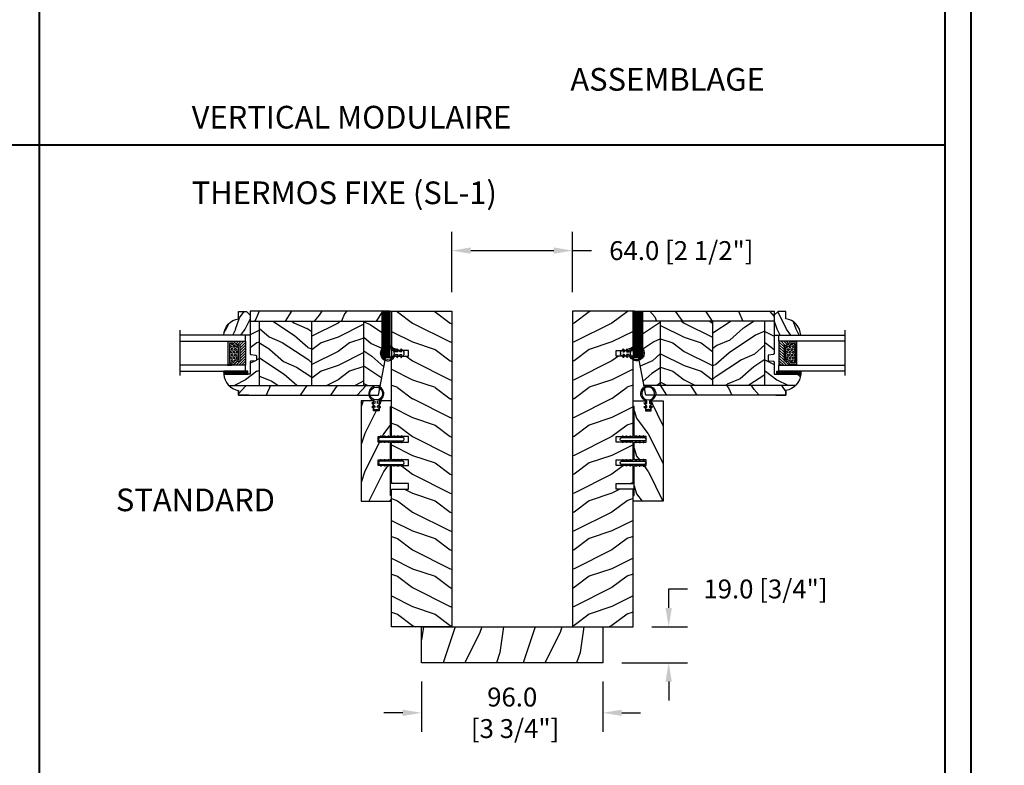
# Model space of a CAD drawing. Units: millimetres. Extents: x 14037 to 30017, y -2000 to 1288.
# Drawn here: x 28757 to 29279, y 499 to 893 of the extents above; entities that cross this region are included whole.
import ezdxf

# ---------------------------------------------------------------- set-up
doc = ezdxf.new("R2010")
doc.units = ezdxf.units.MM
doc.header["$MEASUREMENT"] = 0
doc.header["$PDMODE"] = 3
for name, color, linetype in [('Bois', 4, 'Continuous'), ('Dimensions-Cotes', 7, 'Continuous'), ('Text French-Texte Français', 7, 'Continuous')]:
    doc.layers.add(name, color=color, linetype=linetype)
doc.styles.add('Century-10', font='GOTHIC.TTF', dxfattribs={"height": 10})
doc.styles.add('Century-12', font='GOTHIC.TTF', dxfattribs={"height": 12})
doc.linetypes.add('Amzigzag', pattern='A,0.0001,[136,genltshp.shx,S=0.04,R=0,X=0,Y=0],-11', length=11.0001)
doc.dimstyles.new('1-1', dxfattribs={"dimtxt": 10, "dimasz": 10, "dimexe": 10, "dimexo": 10, "dimgap": 10, "dimtad": 0, "dimtih": 1, "dimtoh": 1, "dimdec": 1, "dimzin": 0, "dimdsep": 46, "dimtxsty": 'Century-10', "dimcen": 0, "dimadec": 1, "dimazin": 0, "dimtfac": 1, "dimtdec": 1, "dimtofl": 0, "dimtmove": 0, "dimatfit": 3, "dimfxl": 0, "dimtolj": 1, "dimtzin": 0, "dimarcsym": 0})
pattern_1 = [(336.8699, (-509.023536110984, -105.2907613409097), (-48.48076309845399, 23.97114117833321), [7.5, -67.5]), (326.5651, (-509.6264217939541, -95.2465327068494), (20.49039175088132, -5.490360297625257), [16.77051, -16.77051]), (318.4349, (-503.1312312655708, -91.4965327068494), (27.99036357346829, -18.48077973489104), [9.486839999999976, -37.9473299999999])]

# ---------------------------------------------------------------- blocks, each defined once
blk = doc.blocks.new('*D98')
at = {"layer": 'Defpoints', "color": 0, "transparency": 16777216}
for p in [(29050.07778419858, 770.8967085673262), (28986.07778419858, 738.8571784338086), (29050.07778419858, 738.8571784338086)]:
    blk.add_point(p, dxfattribs=at)
at = {"layer": 'Dimensions-Cotes', "color": 0, "lineweight": -2, "transparency": 16777216}
for p, q in [((28986.07778419858, 748.8571784338086), (28986.07778419858, 780.8967085673262)), ((29050.07778419858, 748.8571784338086), (29050.07778419858, 780.8967085673262)), ((28996.07778419858, 770.8967085673262), (29040.07778419858, 770.8967085673262)), ((29050.07778419858, 770.8967085673262), (29060.07778419858, 770.8967085673262))]:
    blk.add_line(p, q, dxfattribs=at)
at = {"layer": 'Dimensions-Cotes', "color": 0, "transparency": 16777216}
for points in [[(28996.07778419858, 772.5633752339928), (28996.07778419858, 769.2300419006596), (28986.07778419858, 770.8967085673262)], [(29040.07778419858, 772.5633752339928), (29040.07778419858, 769.2300419006596), (29050.07778419858, 770.8967085673262)]]:
    blk.add_solid(points, dxfattribs=at)
at = {"layer": 'Dimensions-Cotes', "color": 0, "transparency": 16777216, "insert": (29107.63386849498, 770.8967085673262), "char_height": 10, "attachment_point": 5, "style": 'Century-10'}
blk.add_mtext('\\A1;64.0 [2 1/2"]', dxfattribs=at)
blk = doc.blocks.new('*D113')
at = {"layer": 'Defpoints', "color": 0, "transparency": 16777216}
for p in [(29082.0777841986, 571.8571784338016), (29100.9257468666, 571.8571784338016), (29066.0777841986, 552.8571784338052)]:
    blk.add_point(p, dxfattribs=at)
at = {"layer": 'Dimensions-Cotes', "color": 0, "lineweight": -2, "transparency": 16777216}
for p, q in [((29100.9257468666, 581.8571784338016), (29100.9257468666, 591.8571784338023)), ((29100.9257468666, 591.8571784338023), (29110.9257468666, 591.8571784338023)), ((29092.0777841986, 571.8571784338016), (29110.9257468666, 571.8571784338016)), ((29076.0777841986, 552.8571784338052), (29110.9257468666, 552.8571784338052)), ((29100.9257468666, 542.8571784338052), (29100.9257468666, 532.8571784338052))]:
    blk.add_line(p, q, dxfattribs=at)
at = {"layer": 'Dimensions-Cotes', "color": 0, "transparency": 16777216}
for points in [[(29099.25908019993, 581.8571784338016), (29102.59241353327, 581.8571784338016), (29100.9257468666, 571.8571784338016)], [(29099.25908019993, 542.8571784338052), (29102.59241353327, 542.8571784338052), (29100.9257468666, 552.8571784338052)]]:
    blk.add_solid(points, dxfattribs=at)
at = {"layer": 'Dimensions-Cotes', "color": 0, "transparency": 16777216, "insert": (29152.17659662866, 591.8571784337939), "char_height": 10, "attachment_point": 5, "style": 'Century-10'}
blk.add_mtext('\\A1;19.0 [3/4"]', dxfattribs=at)
blk = doc.blocks.new('*D114')
at = {"layer": 'Defpoints', "color": 0, "transparency": 16777216}
for p in [(28970.07778419858, 552.857178433805), (29066.07778419858, 552.857178433805), (28970.07778419858, 526.3227629076696)]:
    blk.add_point(p, dxfattribs=at)
at = {"layer": 'Dimensions-Cotes', "color": 0, "lineweight": -2, "transparency": 16777216}
for p, q in [((28970.07778419858, 542.857178433805), (28970.07778419858, 516.3227629076696)), ((29066.07778419858, 542.857178433805), (29066.07778419858, 516.3227629076696)), ((28960.07778419858, 526.3227629076696), (28950.07778419858, 526.3227629076696)), ((29076.07778419858, 526.3227629076696), (29086.07778419858, 526.3227629076696))]:
    blk.add_line(p, q, dxfattribs=at)
at = {"layer": 'Dimensions-Cotes', "color": 0, "transparency": 16777216}
for points in [[(28960.07778419858, 527.9894295743362), (28960.07778419858, 524.656096241003), (28970.07778419858, 526.3227629076696)], [(29076.07778419858, 527.9894295743362), (29076.07778419858, 524.656096241003), (29066.07778419858, 526.3227629076696)]]:
    blk.add_solid(points, dxfattribs=at)
at = {"layer": 'Dimensions-Cotes', "color": 0, "transparency": 16777216, "insert": (29018.07778419858, 526.3227629076696), "char_height": 10, "attachment_point": 5, "style": 'Century-10'}
blk.add_mtext('\\A1;96.0\\P [3 3/4"]', dxfattribs=at)
blk = doc.blocks.new('PB-048-C')
at = {"color": 1, "linetype": 'Continuous'}
for p, q in [((7.790287722371431, 32.00000000000003), (6.709830214917019, 28.75861827081101)), ((16.30831250875053, 32.00000000000367), (10.69648505069563, 20.77636899362554)), ((27.79029683996487, 32.00000000000003), (26.70983236422762, 28.75859736590067)), ((36.30833911977243, 32.00000000000367), (30.69650314047612, 20.77635195117912)), ((47.7903059575583, 31.99999999999638), (46.70983451353641, 28.75857646098667)), ((56.30836573078705, 32.00000000000365), (50.69652123026026, 20.77633490875452)), ((67.79031507515356, 32.00000000000001), (66.70983666283973, 28.7585555560545)), ((76.3083923418053, 32.00000000000001), (75.74485766581711, 30.87293304901688)), ((96.30841895282356, 32.00000000000365), (90.69655740983762, 20.77630082390898)), ((107.7903333103404, 32.00000000000001), (106.7098409614591, 28.75851374623382)), ((116.3084455638382, 32.00000000000365), (110.6965754996108, 20.77628378146257)), ((127.7903424279357, 32), (126.7098431107715, 28.75849284132346)), ((136.3084721748583, 32.00000000000364), (130.6965935894004, 20.77626673903796)), ((147.7903515455291, 31.99999999999636), (146.6900887585834, 28.78891976182422)), ((156.3084987858783, 32), (150.6966116791991, 20.77624969662793)), ((6.690088758603451, 28.78892551413085), (0.6900884299011523, 20.78892576065849)), ((26.69008875860163, 28.7889246923842), (20.69649409558951, 20.77636047241324)), ((46.69008875860891, 28.78892387063026), (40.69008842990661, 20.7889241171579)), ((66.69008875861073, 28.78892304887997), (60.69008842990843, 20.7889232954076)), ((85.24485766581711, 26.86194760168293), (80.69008842988296, 20.78892247362093)), ((106.6900887586144, 28.78892140537575), (100.6900884299121, 20.78892165190338)), ((126.6900887586162, 28.7889205836218), (120.6900884299139, 20.78892083014945)), ((146.6900887585834, 28.78891976182422), (146.2503350250772, 28.20258150067296)), ((166.6900887585907, 28.78891894007756), (160.6900884298884, 20.7889191866052)), ((167.0000000000018, 29.62891127578405), (166.7098474093873, 28.75845103148094)), ((72.80838488574591, 25.00000000000365), (70.69653932005167, 20.77631786633721)), ((143.2503350250772, 24.20258184307162), (140.6900884298811, 20.78892000835185)), ((0.6964760058108368, 20.77637751484875), (-5.456968210637569e-12, 19.38342847061725)), ((10.70983999156124, 20.75861575992897), (6.709847257339788, 8.758603472411806)), ((20.69649409558951, 20.77636047241324), (10.6964769525548, 0.7763687923798273)), ((30.70984214086275, 20.75859485499316), (26.7098494066413, 8.758582567475997)), ((40.69651218537183, 20.7763434299741), (30.69649504233712, 0.7763517499406873)), ((50.70984429018426, 20.75857395011191), (46.70985155596281, 8.758561662594744)), ((60.69653027515596, 20.77632638754223), (50.69651313212125, 0.7763347075088092)), ((70.70984643949669, 20.75855304520157), (66.70985370527524, 8.7585407576844)), ((80.6965483649401, 20.77630934511036), (70.69653122190539, 0.7763176650769452)), ((90.70984858879456, 20.75853214026576), (86.7098558545731, 8.758519852748591)), ((100.6965664547297, 20.77629230269305), (90.69654931169498, 0.7763006226596332)), ((110.709850738107, 20.75851123535541), (106.7098580038855, 8.758498947838248)), ((120.6965845445138, 20.77627526026119), (110.6965674014791, 0.7762835802277692)), ((130.7098528874085, 20.75849033041595), (126.709860153187, 8.758478042898787)), ((140.6966026342998, 20.77625821783658), (130.6965854912651, 0.776266537803167)), ((150.70985503673, 20.75846942553108), (146.7098623025086, 8.75845713801391)), ((160.6966207240839, 20.77624117540108), (150.6966035810492, 0.7762494953676651)), ((6.690087936854979, 8.788925514149042), (0.6900876081526803, 0.7889257606766762)), ((26.69008793685862, 8.788924692398751), (20.69008760815632, 0.7889249389263853)), ((46.69008793682951, 8.788923870597515), (40.69008760812721, 0.7889241171251626)), ((66.6900879368277, 8.788923048850862), (60.6900876081254, 0.7889232953784955)), ((86.69008793685134, 8.78892222711876), (80.69008760814904, 0.7889224736463945)), ((106.690087936835, 8.788921405343004), (100.6900876081327, 0.7889216518706377)), ((126.6900879368332, 8.78892058358906), (120.6900876081309, 0.7889208301167088)), ((146.6900879368404, 8.788919761835132), (140.6900876081381, 0.7889200083627657)), ((166.6900879368532, 8.788918940099393), (160.6900876081509, 0.7889191866270266)), ((167, 9.628845349969197), (166.7098644518101, 8.758436233085376)), ((0.6964679076609173, 0.7763773135921213), (0.3082784239031753, -3.609557097661309e-12)), ((10.70985703399128, 0.7586009615515934), (10.4569907650548, 1.094235813070554e-11)), ((20.69648599744141, 0.7763602711457054), (20.30830503492689, 2.842170943040401e-14)), ((30.70985918329461, 0.7585800566121463), (30.45699988264096, -1.816147232602816e-11)), ((40.69650408722555, 0.7763432287211174), (40.30833164593423, -1.452349351893645e-11)), ((50.70986133260158, 0.7585591517054269), (50.45700900024167, 1.092814727599034e-11)), ((60.69652217701696, 0.7763261863037911), (60.30835825695431, -1.089972556655994e-11)), ((70.7098634819231, 0.7585382468169115), (70.45701811783692, 3.652189661806915e-12)), ((80.69654026680291, 0.7763091438755652), (80.3083848679762, -3.623767952376511e-12)), ((90.70986563122824, 0.7585173418920164), (90.457027235434, 1.820410489017377e-11)), ((100.6965583565761, 0.7762921014291493), (100.3084114789926, 1.4210854715202e-14)), ((110.709867780537, 0.7584964369743972), (110.4570363530274, 7.290168468898628e-12)), ((120.6965764463657, 0.7762750590045613), (120.3084380900109, -3.623767952376511e-12)), ((130.7098699298367, 0.7584755320385739), (130.45704547061, -1.818989403545856e-11)), ((140.6965945361644, 0.776258016594511), (140.3084647010401, 1.091393642127514e-11)), ((150.7098720791473, 0.7584546271245927), (150.4570545882125, 7.275957614183426e-12)), ((160.6966126259304, 0.7762409741335432), (160.308491312042, -1.455191522836685e-11))]:
    blk.add_line(p, q, dxfattribs=at)
at = {"color": 4}
blk.add_lwpolyline([(88.24485766581711, 23.00000000000001), (88.24485766581711, 32.00000000000001), (97.74485766581711, 32.00000000000001), (97.74485766581711, 23.00000000000001), (100.7448576658171, 23.00000000000001), (100.7448576658171, 32.00000000000001), (143.2503350250772, 32.00000000000001), (143.2503350250772, 23.00000000000001), (146.2503350250772, 23.00000000000001), (146.2503350250772, 32), (167, 32), (167, 0), (0, 2.842170943040401e-14), (-7.275957614183426e-12, 32.00000000000003), (72.74485766581711, 32.00000000000001), (72.74485766581711, 23.00000000000001), (75.74485766581711, 23.00000000000001), (75.74485766581711, 32.00000000000001), (85.24485766581711, 32.00000000000001), (85.24485766581711, 23.00000000000001)], close=True, dxfattribs=at)
blk = doc.blocks.new('PB-035')
h = blk.add_hatch()
h.set_pattern_fill('WOOD1', color=1, scale=20, style=0, pattern_type=2)
h.set_pattern_definition([(216.8699, (2.147920003047034, -23.9300492783738), (59.99999835648904, 40.00000246526633), [10, -90]), (206.5651, (14.14792000304703, -29.9300492783738), (-19.99998315881815, -20.00002618792761), [22.36068, -22.36068]), (198.4349, (14.14792000304703, -39.9300492783738), (-40.00000869185922, -19.99996806445416), [12.64912, -50.59644])])
h.paths.add_polyline_path([(34.24835790478465, 9), (31.24835790478465, 9), (31.24835790478465, 15.5), (21.74835790478466, 15.49999999999982), (21.74835790478465, 9), (18.74835790478465, 9), (18.74835790478465, 15.5), (3.000000000001819, 15.49999999999996), (3, 16.00000000000001), (0, 16), (0, 0), (52.99999999999999, -4.547473508864641e-13), (53.00000000000365, 6.499999999999318), (47.73434061333319, 6.499999999999318), (47.73434061333319, 9.499999999999318), (53.00000000000365, 9.499999999999545), (53.00000000000364, 15.99999999999954), (50.00000000000546, 15.99999999999961), (50.00000000000364, 15.49999999999955), (34.24835790478465, 15.5)])
at = {"color": 4}
blk.add_lwpolyline([(50.00000000000364, 15.49999999999955), (50.00000000000546, 15.9999999999996), (53.00000000000364, 15.99999999999955), (53.00000000000364, 9.499999999999545), (47.73434061333319, 9.499999999999318), (47.73434061333319, 6.499999999999318), (53.00000000000364, 6.499999999999318), (53, -4.547473508864641e-13), (53, -4.547473508864641e-13), (53, -4.547473508864641e-13), (0, 0), (0, 16), (3, 16.00000000000001), (3.000000000001819, 15.49999999999996), (18.74835790478465, 15.5), (18.74835790478465, 9), (21.74835790478465, 9), (21.74835790478465, 15.49999999999982), (31.24835790478465, 15.5), (31.24835790478465, 9), (34.24835790478465, 9), (34.24835790478465, 15.5)], close=True, dxfattribs=at)
blk = doc.blocks.new('D-072')
for points in [[(-0.7077034603641437, 5.741188682878466, 1), (-0.538412126510309, 5.276064565806585), (1.648459146963432e-12, 5.472030553624684), (1.875832822406664e-12, 5.998771677138528)], [(2.407703460367657, 5.741188682878466, -1), (2.238412126513822, 5.276064565806585), (1.700000000001864, 5.472030553624684), (1.700000000001637, 5.998771677138528)], [(-0.7077034603647121, 3.741188682877898, 1), (-0.5384121265108774, 3.276064565806017), (1.080024958355352e-12, 3.472030553624116), (1.307398633798584e-12, 3.99877167713796)], [(-0.7077034603647121, 1.741188682877898, 1), (-0.5384121265108774, 1.276064565806017), (1.080024958355352e-12, 1.472030553624116), (1.307398633798584e-12, 1.99877167713796)], [(2.407703460367088, 3.741188682877898, -1), (2.238412126513253, 3.276064565806017), (1.700000000001296, 3.472030553624116), (1.700000000001069, 3.99877167713796)], [(2.407703460367088, 1.741188682877898, -1), (2.238412126513253, 1.276064565806017), (1.700000000001296, 1.472030553624116), (1.700000000001069, 1.99877167713796)], [(-0.7077034603647121, -1.74118868287804, -1), (-0.5384121265108774, -1.276064565806159), (1.080024958355352e-12, -1.472030553624258), (1.307398633798584e-12, -1.998771677138102)], [(-0.7077034603647121, -3.74118868287804, -1), (-0.5384121265108774, -3.276064565806159), (1.080024958355352e-12, -3.472030553624258), (1.307398633798584e-12, -3.998771677138102)], [(2.407703460367088, -1.74118868287804, 1), (2.238412126513253, -1.276064565806159), (1.700000000001296, -1.472030553624258), (1.700000000001069, -1.998771677138102)], [(2.407703460367088, -3.74118868287804, 1), (2.238412126513253, -3.276064565806159), (1.700000000001296, -3.472030553624258), (1.700000000001069, -3.998771677138102)], [(-0.7077034603641437, -5.741188682878608, -1), (-0.538412126510309, -5.276064565806728), (1.648459146963432e-12, -5.472030553624826), (1.875832822406664e-12, -5.99877167713867)], [(2.407703460367657, -5.741188682878608, 1), (2.238412126513822, -5.276064565806728), (1.700000000001864, -5.472030553624826), (1.700000000001637, -5.99877167713867)]]:
    blk.add_hatch(color=2).paths.add_polyline_path(points)
at = {"color": 2}
for points in [[(1.762145984685048e-12, 5.9987716771385), (-0.7077034603641437, 5.741188682878466, 1.000000000000649), (-0.538412126509968, 5.276064565806713), (1.648459146963432e-12, 5.47203055362467)], [(1.700000000001523, 5.47203055362494), (2.238412126514845, 5.276064565806529, 0.9999999999986194), (2.407703460368452, 5.741188682877542), (1.700000000001751, 5.998771677137789)], [(1.193711796076968e-12, 3.998771677137235), (-0.707703460364371, 3.741188682876079, 0.9999999999996753), (-0.5384121265108774, 3.276064565805179), (1.193711796076968e-12, 3.472030553623348)], [(1.193711796076968e-12, 1.998771677137235), (-0.707703460364371, 1.741188682876079, 0.9999999999996753), (-0.5384121265108774, 1.276064565805179), (1.193711796076968e-12, 1.472030553623348)], [(1.700000000000841, 3.472030553625764), (2.238412126514163, 3.276064565807182, 1.000000000000649), (2.407703460368452, 3.74118868287848), (1.700000000000841, 3.998771677139509)], [(1.700000000000841, 1.472030553625764), (2.238412126514163, 1.276064565807182, 1.000000000000649), (2.407703460368452, 1.74118868287848), (1.700000000000841, 1.998771677139509)], [(1.193711796076968e-12, -1.998771677137377), (-0.707703460364371, -1.741188682876221, -0.9999999999996753), (-0.5384121265108774, -1.276064565805321), (1.193711796076968e-12, -1.47203055362349)], [(1.193711796076968e-12, -3.998771677137377), (-0.707703460364371, -3.741188682876221, -0.9999999999996753), (-0.5384121265108774, -3.276064565805321), (1.193711796076968e-12, -3.47203055362349)], [(1.700000000000841, -1.472030553625906), (2.238412126514163, -1.276064565807324, -1.000000000000649), (2.407703460368452, -1.741188682878622), (1.700000000000841, -1.998771677139651)], [(1.700000000000841, -3.472030553625906), (2.238412126514163, -3.276064565807324, -1.000000000000649), (2.407703460368452, -3.741188682878622), (1.700000000000841, -3.998771677139651)], [(1.762145984685048e-12, -5.998771677138642), (-0.7077034603641437, -5.741188682878608, -1.000000000000649), (-0.538412126509968, -5.276064565806855), (1.648459146963432e-12, -5.472030553624812)], [(1.700000000001523, -5.472030553625082), (2.238412126514845, -5.276064565806671, -0.9999999999986194), (2.407703460368452, -5.741188682877684), (1.700000000001751, -5.998771677137931)]]:
    blk.add_lwpolyline(points, format="xyb", dxfattribs=at)
blk.add_lwpolyline([(1.700000000001751, -5.998771677138642, -1.000000000000142), (-1.762145984685048e-12, -5.998771677137803), (1.762145984685048e-12, 5.998771677137803, -0.9999999999998578), (1.700000000001751, 5.9987716771385)], format="xyb", close=True, dxfattribs=at)
blk = doc.blocks.new('CF-026')
at = {"color": 30}
blk.add_lwpolyline([(0.7499999999999996, 9.329058411378355), (1.960326415375675, 8.888535622434574, 0.810152513298261), (2.183954090198312, 9.246769351126204), (0.7499999999999996, 10.62905841137763), (0.7499999999999996, 11.32905841137836), (1.960326415375675, 10.88853562243457, 0.810152513298261), (2.183954090198312, 11.2467693511262), (0.7499999999999996, 12.62905841137763), (0.4054180495950272, 12.62905841137763, -0.5114803270429501), (-0.4054180495950282, 12.62905841137763), (-0.7500000000000004, 12.62905841137763), (-2.183954090198313, 11.2467693511262, 0.810152513298261), (-1.960326415375676, 10.88853562243457), (-0.7500000000000004, 11.32905841137836), (-0.7500000000000004, 10.62905841137763), (-2.183954090198313, 9.246769351126204, 0.810152513298261), (-1.960326415375676, 8.888535622434574), (-0.7500000000000004, 9.329058411378355), (-0.7500000000000004, 7.92905841137781, 10.57207788183704), (0.7499999999999996, 7.92905841137781)], format="xyb", close=True, dxfattribs=at)
blk.add_circle((-4.89858719659164e-16, 4.000000000001819), 3.4, dxfattribs=at)
blk = doc.blocks.new('V-006')
h = blk.add_hatch()
h.set_pattern_fill('GRAVEL', color=5, scale=0.075, style=0)
h.set_pattern_definition([(228.0128, (-26.72399009913994, -53.63578469025791), (-15.24001294942201, -17.14502106713443), [0.25629075, -25.372875]), (184.9697, (-26.89544009913994, -53.82628469025791), (22.86003697963434, 1.904986556540594), [0.43980375, -43.54049999999999]), (132.5104, (-27.33359009913994, -53.86438469025791), (19.04998613874877, -20.95502046934531), [0.3101114999999999, -30.701025]), (267.2737, (-28.07654009913994, -54.34063469025791), (1.904991728121129, 38.09998774002482), [0.40050375, -39.6498]), (292.8337, (-28.09559009913994, -54.74068469025791), (-9.525027041626428, 22.86001299753833), [0.3927255, -38.87985]), (357.2737, (-27.94319009913994, -55.10263469025791), (-38.09998774002482, 1.904991728121131), [0.40050375, -39.6498]), (37.6942, (-27.54314009913994, -55.12168469025791), (-24.76501564592995, -19.04998301773867), [0.5296454999999999, -52.434825]), (72.2553, (-27.12404009913994, -54.79783469025791), (13.3350266741004, 41.91001215452729), [0.50004, -49.503975]), (121.4296, (-26.97164009913994, -54.32158469025791), (-15.24000392644836, 24.76497086997952), [0.40185975, -39.784125]), (175.2364, (-27.18119009913994, -53.97868469025791), (20.95498353979084, -1.904982122040867), [0.4587847499999998, -22.48042499999999]), (222.3974, (-27.63839009913994, -53.94058469025791), (-22.86000068792978, -20.95497273797773), [0.5933085, -58.7376]), (138.8141, (-26.19059009913994, -54.35968469025791), (-13.33499150566855, 11.429982417843), [0.20250375, -20.04795]), (171.4692, (-26.34299009913994, -54.22633469025791), (24.76496219669355, -3.810009600034274), [0.3852614999999997, -38.14094999999997]), (225, (-26.72399009913994, -54.16918469025791), (-2.664535259100376e-16, -1.904998701525148), [0.26940675, -2.4246675]), (203.1986, (-26.85734009913994, -53.94058469025791), (9.525032119193124, 3.810016705729698), [0.14508075, -14.36295]), (291.8014, (-26.99069009913994, -53.99773469025791), (-1.905001336420882, 5.715003681548898), [0.2051745, -10.0536]), (30.9638, (-26.91449009913994, -54.18823469025791), (5.71499396610617, 3.810002968995414), [0.3332399999999998, -10.77472499999999]), (161.5651, (-26.62874009913994, -54.01678469025791), (3.810001738635735, -1.904997166848807), [0.24096525, -5.783174999999999]), (16.38950000000001, (-28.09559009913994, -53.99773469025791), (19.05001051047701, 5.714988112475853), [0.337566, -33.4191]), (70.3462, (-27.77174009913994, -53.90248469025791), (-7.619978766507381, -20.95497036640875), [0.28319925, -28.03664999999999]), (293.1986, (-26.62874009913994, -53.63578469025791), (-3.810016705729698, 9.525032119193124), [0.29016, -14.2179]), (343.6105, (-26.51444009913994, -53.90248469025791), (-19.05001051047701, 5.714988112475859), [0.3375659999999998, -33.41909999999997]), (339.444, (-28.09559009913994, -55.17883469025791), (-9.525011823191932, 3.809995377037603), [0.32552625, -15.950775]), (294.7751, (-27.79079009913994, -55.29313469025791), (-9.52497780272013, 20.9549902696175), [0.2727539999999997, -27.00269999999999]), (66.80140000000002, (-26.60969009913994, -55.54078469025791), (3.810016705729701, 9.525032119193124), [0.29016, -14.2179]), (17.35400000000001, (-26.49539009913994, -55.27408469025791), (-24.76500133639497, -7.619988506704224), [0.31933725, -31.6143]), (69.444, (-27.54314009913994, -55.54078469025791), (-3.809995377037608, -9.52501182319193), [0.1627635, -16.1136]), (101.3098999999999, (-26.72399009913994, -55.54078469025791), (-1.904990597165511, 7.619975595676966), [0.09713624999999998, -9.616499999999998]), (165.9638, (-26.74304009913994, -55.44553469025791), (5.715004016022879, -1.904996703092731), [0.3927255, -7.4617875]), (186.0090000000001, (-27.12404009913994, -55.35028469025791), (19.04997190832096, 1.904995551410894), [0.36395025, -36.03105]), (303.6901, (-26.91449009913994, -54.35968469025791), (-1.905000653480424, 3.809996324423879), [0.274743, -6.593834999999999]), (353.1572, (-26.76209009913994, -54.58828469025791), (32.38501339248256, -3.810017063741129), [0.4796677499999999, -47.48699999999999]), (60.94540000000001, (-26.28584009913994, -54.64543469025791), (-7.619982274371817, -13.33496820812559), [0.196131, -19.41705]), (90, (-26.19059009913994, -54.47398469025791), (-1.905, 1.905), [0.1143, -1.7907]), (120.2564, (-27.16214009913994, -55.29313469025791), (7.619983850127083, -13.33499327435817), [0.26465025, -26.200425]), (48.01279999999999, (-27.29549009913994, -55.06453469025791), (15.240012949422, 17.14502106713443), [0.51258225, -25.1166]), (0, (-26.95259009913994, -54.68353469025791), (1.905, 1.905), [0.4953, -1.4097]), (325.3048, (-26.45729009913994, -54.68353469025791), (-19.04996699321526, 13.33500126786357), [0.3012075, -29.819475]), (254.0546, (-26.20964009913994, -54.85498469025791), (-1.905004859776106, -7.620018152402721), [0.27737175, -13.591275]), (207.646, (-26.28584009913994, -55.12168469025791), (-36.19498728676704, -19.05001198104254), [0.4516087499999999, -44.709375]), (175.4261, (-26.68589009913994, -55.33123469025791), (-24.76500570356064, 1.904990783414596), [0.4777717499999997, -47.29934999999997]), (175.4261, (-26.68589009913994, -55.33123469025791), (-24.76500570356064, 1.904990783414596), [0.4777717499999997, -47.29934999999997])])
h.paths.add_polyline_path([(6.356499999999983, 0), (6.356499999999983, 1.599999999999909), (-6.356499999999983, 1.599999999999909), (-6.356499999999983, 0)])
at = {"color": 5}
blk.add_line((-6.356499999999983, 0), (-6.356499999999983, 1.599999999999909), dxfattribs=at)
blk.add_lwpolyline([(-6.356499999999983, 0), (-6.356499999999983, 1.599999999999909), (6.356499999999983, 1.599999999999909), (6.356499999999983, 0)], close=True, dxfattribs=at)
blk = doc.blocks.new('V-042')
h = blk.add_hatch()
h.set_pattern_fill('ANSI31', scale=8, style=0)
h.set_pattern_definition([(45, (-478.505963360031, -84.26162080552649), (-0.7071067811865475, 0.7071067811865476), [])])
edge = h.paths.add_edge_path()
edge.add_line((3.579999999999984, 7.449999999853162), (3.199999999999989, 7.449999999853162))
edge.add_line((3.199999999999989, 7.449999999853162), (3.199999999988108, -1.484750100644305e-10))
edge.add_line((3.199999999988108, -1.484750100644305e-10), (15.89999999999998, -1.484750100644305e-10))
edge.add_line((15.89999999999998, -1.484750100644305e-10), (15.89999999999998, 7.449999999853162))
edge.add_line((15.89999999999998, 7.449999999853162), (15.4799999999999, 7.449999999853162))
edge.add_line((15.4799999999999, 7.449999999853162), (15.4799999999999, 5.976784886653377))
edge.add_arc((15.13918398472146, 5.90902701462641), 0.3474862378453321, -86.59789564471862, 11.244396720188206, ccw=False)
edge.add_arc((15.47065313033239, 3.951664696045762), 1.640213328184882, 100.9245963591746, 176.935020716046)
edge.add_line((13.83278606462733, 4.039364394072663), (13.83000000000004, 3.249999999853117))
edge.add_arc((13.50267558568607, 3.177632722739127), 0.3352287204325979, -85.32464763191263, 12.46682766546752, ccw=False)
edge.add_line((13.52999999999986, 2.843519461426013), (5.750000000000057, 2.843519461426013))
edge.add_arc((5.593161212016481, 3.178731190961162), 0.3700882449282916, 168.8970509565266, 295.0739429375474, ccw=False)
edge.add_line((5.230000000000075, 3.249999999853117), (5.227331564657788, 4.037320933069623))
edge.add_arc((3.580462184898579, 3.943938612010537), 1.649514780738525, 3.245363429870197, 81.16373986447566)
edge.add_arc((3.919952705494667, 5.904517801174939), 0.341670019661995, 185.7469992926228, 255.4031176089808, ccw=False)
edge.add_line((3.579999999999984, 5.870304348226227), (3.579999999999984, 7.449999999853162))
h = blk.add_hatch()
h.set_pattern_fill('HEX', scale=4, style=0)
h.set_pattern_definition([(0, (-459.3586235830967, -84.36810134410052), (0, 0.866025404), [0.5, -1]), (120, (-459.3586235830967, -84.36810134410052), (-0.7500000001866817, -0.4330127019999999), [0.4999999999999993, -0.9999999999999987]), (59.99999999999999, (-458.8586235830967, -84.36810134410052), (-0.7500000001866816, 0.4330127020000001), [0.5, -1])])
edge = h.paths.add_edge_path()
edge.add_line((6.079999999999984, 3.693519461425922), (6.079999999999984, 3.943519461426149))
edge.add_arc((3.579999999999734, 3.943519461426341), 2.50000000000025, 359.9999999999956, 430.1231259299138)
edge.add_line((4.430000000000121, 6.294583050528217), (4.429999999999893, 8.493519461425876))
edge.add_line((4.429999999999893, 8.493519461425876), (14.63, 8.493519461425876))
edge.add_line((14.63, 8.493519461425876), (14.63, 6.294583050528217))
edge.add_arc((15.48000000000016, 3.943519461426253), 2.500000000000259, 109.8768740700808, 180.0000000000076)
edge.add_line((12.9799999999999, 3.943519461425922), (12.9799999999999, 3.693519461425922))
edge.add_line((12.9799999999999, 3.693519461425922), (6.079999999999984, 3.693519461425922))
at = {"color": 7, "linetype": 'Amzigzag', "ltscale": 1.5}
blk.add_line((-2.700425112990104, 34.79851369385051), (21.32461951142261, 34.79851369385051), dxfattribs=at)
at = {"color": 5}
for points in [[(3.199999999999989, 34.79851369385051), (3.199999999999989, 0), (0, 0), (0, 34.79851369385051)], [(19.09999999999997, 34.79851369385051), (19.09999999999997, 0), (15.89999999999998, 0), (15.89999999999998, 34.79851369385051)]]:
    blk.add_lwpolyline(points, dxfattribs=at)
for points in [[(3.199999999999989, 7.450000000000045), (3.579999999999984, 7.450000000000045), (3.579999999999984, 9.450000000000045), (3.199999999999989, 9.450000000000045)], [(15.89999999999998, 7.450000000000045), (15.51999999999998, 7.450000000000045), (15.51999999999998, 9.450000000000045), (15.89999999999998, 9.450000000000045)]]:
    blk.add_lwpolyline(points, close=True, dxfattribs=at)
blk.add_lwpolyline([(3.579999999999984, 7.450000000000045), (3.199999999999989, 7.450000000000045), (3.199999999988108, -1.591615728102624e-12), (15.89999999999998, -1.591615728102624e-12), (15.89999999999998, 7.450000000000045), (15.4799999999999, 7.450000000000045)])
for points in [[(3.579999999999984, 7.449999999853162), (3.199999999999989, 7.449999999853162), (3.199999999988108, -1.484750100644305e-10), (15.89999999999998, -1.484750100644305e-10), (15.89999999999998, 7.449999999853162), (15.4799999999999, 7.449999999853162), (15.4799999999999, 5.976784886653377, -0.4548954714364741), (15.15980487332723, 5.562153169482372, 0.3443784916747893), (13.83278606462733, 4.039364394072663), (13.83000000000004, 3.249999999853117, -0.4546278843053719), (13.52999999999986, 2.843519461426013), (5.750000000000057, 2.843519461426013, -0.6138629715087175), (5.230000000000075, 3.249999999853117), (5.227331564657788, 4.037320933069623, 0.3537178118707601), (3.833846153846025, 5.573875904103488, -0.3136499343969219), (3.579999999999984, 5.870304348226227)], [(5.53000000000003, 2.843519461426013, -0.414213562373095), (5.230000000000075, 3.143519461425967), (5.230000000000075, 3.943519461426149, 0.3696638133292958), (3.833846153846082, 5.573875904103261, -0.369663813329341), (3.579999999999984, 5.870304348226227), (3.579999999999984, 9.043519461426058, -0.414213562373095), (3.879999999999939, 9.343519461426013), (15.17999999999995, 9.343519461426013, -0.414213562373095), (15.4799999999999, 9.043519461426058), (15.4799999999999, 5.870304348226227, -0.3696638133293364), (15.22615384615381, 5.573875904103033, 0.3696638133293405), (13.83000000000004, 3.943519461425922), (13.83000000000004, 3.143519461425967, -0.414213562373095), (13.52999999999986, 2.843519461426013)], [(6.079999999999984, 3.693519461425922), (6.079999999999984, 3.943519461426149, 0.3158895358589342), (4.430000000000121, 6.294583050528217), (4.429999999999893, 8.493519461425876), (14.63, 8.493519461425876), (14.63, 6.294583050528217, 0.3158895358589755), (12.9799999999999, 3.943519461425922), (12.9799999999999, 3.693519461425922)]]:
    blk.add_lwpolyline(points, format="xyb", close=True, dxfattribs=at)
blk = doc.blocks.new('D-059')
h = blk.add_hatch()
h.set_pattern_fill('WOOD1', color=1, scale=10, style=0, pattern_type=2)
h.set_pattern_definition([(216.8699, (-335.2538867572125, -33.64992441792981), (29.99999917824452, 20.00000123263317), [5, -45]), (206.5651, (-329.2538867572125, -36.64992441792981), (-9.999991579409075, -10.00001309396381), [11.18034, -11.18034]), (198.4349, (-329.2538867572125, -41.64992441792981), (-20.00000434592961, -9.999984032227081), [6.32456, -25.29822])])
edge = h.paths.add_edge_path()
edge.add_line((-10.50000000000006, 0), (0, 0))
edge.add_line((0, 0), (0, 14.02984241998706))
edge.add_arc((0.5386931613429997, 4.701431212199643), 9.34395237485999, 93.30502196043827, 171.3918283291595)
edge.add_line((-8.699999999999818, 6.099999999999909), (-12.5, 6.099999999999909))
edge.add_line((-12.5, 6.099999999999909), (-12.50000000000006, 2))
edge.add_line((-12.50000000000006, 2), (-10.50000000000006, 0))
at = {"color": 4}
blk.add_lwpolyline([(-10.50000000000006, 0), (0, 0), (0, 14.02984241998706, 0.3545448909899596), (-8.699999999999818, 6.099999999999909), (-12.5, 6.099999999999909), (-12.50000000000006, 2)], format="xyb", close=True, dxfattribs=at)
blk = doc.blocks.new('CR-088-11')
h = blk.add_hatch()
h.set_pattern_fill('WOOD1', color=1, scale=30, angle=30, pattern_type=2)
h.set_pattern_definition([(246.8699, (-675.0283730202871, -246.4996534016973), (47.94228235666637, 96.96152619690801), [15, -135]), (236.5651, (-654.9399157521673, -245.2938820357576), (-10.98072059525049, -40.98078350176264), [33.54102, -33.54102]), (228.4349, (-647.4399157521673, -258.2842630925243), (-36.96155946978204, -55.9807271469366), [18.97368, -75.89466])])
h.paths.add_polyline_path([(70.95728555447131, -0.0002616086385387462), (-1.242714445528691, 0), (-1.242714445528463, -5.25), (71.0572855544713, -5.250203749064895)])
h = blk.add_hatch()
h.set_pattern_fill('WOOD1', color=1, scale=15, style=0, pattern_type=2)
h.set_pattern_definition([(216.8699, (-487.1331550542175, -87.98691376361603), (44.99999876736678, 30.00000184894975), [7.5, -67.5]), (206.5651, (-478.1331550542175, -92.48691376361603), (-14.99998736911361, -15.00001964094571), [16.77051, -16.77051]), (198.4349, (-478.1331550542175, -99.98691376361603), (-30.00000651889442, -14.99997604834062), [9.48684, -37.94733])])
edge = h.paths.add_edge_path()
edge.add_line((-12.67059951446232, -39.25026160863854), (3.742244504335318, -39.25026160863854))
edge.add_line((3.742244504335318, -39.25026160863854), (3.742364344477977, -5.250049432599553))
edge.add_line((3.742364344477977, -5.250049432599553), (-1.242714445528463, -5.25))
edge.add_line((-1.242714445528463, -5.25), (-1.242714445528691, -22.49843949608112))
edge.add_arc((-0.7427144455285202, -22.49843949608112), 0.5000000000001771, 179.9999999999992, 265.0302592718888)
edge.add_line((-0.7860292537109643, -22.99655979017916), (1.600600362653935, -23.20409280029708))
edge.add_arc((1.55728555447152, -23.70221309439512), 0.4999999999999827, 7.958078640513122e-13, 85.0302592718902, ccw=False)
edge.add_line((2.057285554471491, -23.70221309439512), (2.057285554471491, -25.69843949608003))
edge.add_arc((1.557285554471505, -25.69843949608185), 0.4999999999999901, 274.96974072810656, 359.9999999999996, ccw=False)
edge.add_line((1.600600362653893, -26.19655979017807), (-0.7860292537108933, -26.40409280029598))
edge.add_arc((-0.7427144455284775, -26.90221309439585), 0.5000000000002172, 94.96974072810758, 180.0000000000008)
edge.add_line((-1.242714445528691, -26.90221309439585), (-1.242714445528691, -33.30032629523885))
edge.add_line((-1.242714445528691, -33.30032629523885), (-15.27255686551553, -33.30032629523885))
edge.add_arc((-5.943966138142898, -32.76475088054394), 9.343952374859793, 183.2858727184001, 223.954463674831)
h = blk.add_hatch()
h.set_pattern_fill('WOOD1', color=1, scale=15, angle=120, style=0, pattern_type=2)
h.set_pattern_definition(pattern_1)
h.paths.add_polyline_path([(3.742364344477977, -39.25026160863854), (31.34236434447791, -39.25026160863854), (31.34236434447791, -5.250107633057269), (3.742364344477977, -5.250016466410671)])
h = blk.add_hatch()
h.set_pattern_fill('WOOD1', color=1, scale=15, style=0, pattern_type=2)
h.set_pattern_definition([(216.8699, (-78.17767439347509, -87.96094103753603), (44.99999876736678, 30.00000184894975), [7.5, -67.5]), (206.5651, (-69.17767439347509, -92.46094103753603), (-14.99998736911361, -15.00001964094571), [16.77051, -16.77051]), (198.4349, (-69.17767439347509, -99.96094103753603), (-30.00000651889442, -14.99997604834062), [9.48684, -37.94733])])
h.paths.add_polyline_path([(31.34236434447791, -39.25026160863854), (58.94236434447785, -39.25026160863854), (58.94236434447785, -5.250198799703867), (31.34236434447791, -5.250107633057269)])
h = blk.add_hatch()
h.set_pattern_fill('WOOD1', color=1, scale=15, angle=120, style=0, pattern_type=2)
h.set_pattern_definition(pattern_1)
h.paths.add_polyline_path([(67.72184173795704, -39.25026160863855), (71.00728555447131, -22.25), (71.00728555447131, -5.250238651819988), (58.94236434447785, -5.250198799703867), (58.94236434447785, -39.25026160863854)])
h = blk.add_hatch()
h.set_pattern_fill('WOOD1', color=1, scale=30, angle=30, pattern_type=2)
h.set_pattern_definition([(246.8699, (73.34959039988456, 31.98050050489474), (47.94228235666637, 96.96152619690801), [15, -135]), (236.5651, (93.43804766800446, 33.18627187083439), (-10.98072059525049, -40.98078350176264), [33.54102, -33.54102]), (228.4349, (100.9380476680045, 20.19589081406775), (-36.96155946978204, -55.9807271469366), [18.97368, -75.89465999999999])])
edge = h.paths.add_edge_path()
edge.add_line((66.70724210940116, -44.50022480288884), (67.72184173795704, -39.25026160863853))
edge.add_line((67.72184173795704, -39.25026160863853), (-12.67059951446231, -39.25026160863854))
edge.add_arc((-5.943966138141508, -32.76475088054407), 9.343952374860514, 223.9544636748234, 261.3907149974784)
edge.add_line((-7.342714445528601, -42.00341686412867), (-7.3427144455286, -44.4999825403429))
edge.add_line((-7.3427144455286, -44.4999825403429), (66.70724210940116, -44.50022480288884))
at = {"color": 4}
for p, q in [((-1.242714445528691, -5.25), (71.00728555447134, -5.250238651819879)), ((3.742244504335332, -39.25026160863854), (3.742364344477977, -5.250049432599553)), ((31.34236434447791, -39.25026160863854), (31.34236434447791, -5.250118211495646)), ((58.94236434447785, -39.25026160863854), (58.94236434447785, -5.25020796181343)), ((-12.67059951446068, -39.25026160863854), (67.72184173795704, -39.25026160863854))]:
    blk.add_line(p, q, dxfattribs=at)
blk.add_lwpolyline([(-0.7427144455286907, -23), (1.557285554459668, -23.20000000001164, -0.414213562373095), (2.057285554459668, -23.70000000001164), (2.057285554459668, -25.70000000001164, -0.414213562373095), (1.557285554459668, -26.20000000001164), (-0.7427144455286907, -26.39999999999418, 0.414213562373095), (-1.242714445528691, -26.89999999999418), (-1.242714445528691, -33.29999999998836), (-15.27255686550842, -33.30000000010357, 0.3545448909874567), (-7.342714445534511, -42), (-7.342714445534511, -44.5), (66.70728555445385, -44.5), (71.00728555447131, -22.25), (71.00728555447131, 0), (-1.242714445528691, 0), (-1.242714445528691, -22.5, 0.414213562373095)], format="xyb", close=True, dxfattribs=at)
at = {"layer": 'Bois'}
blk.add_lwpolyline([(-2.00599660971983, -44.5), (-7.3427144455286, -44.4999825403429), (-7.3427144455286, -42.00341686412867)], dxfattribs=at)
blk = doc.blocks.new('CF-009')
at = {"color": 30}
for p, q in [((-12.30000000000001, 0.7999999999999972), (-12.30000000000001, 5.300000000000011)), ((-11.80000000000001, 0.7999999999999972), (-11.80000000000001, 5.300000000000011)), ((-11.30000000000001, 0.7999999999999972), (-11.30000000000001, 5.300000000000011)), ((-10.80000000000001, 0.7999999999999972), (-10.80000000000001, 5.300000000000011)), ((-10.30000000000001, 0.7999999999999972), (-10.30000000000001, 5.300000000000011)), ((-9.800000000000011, 0.7999999999999972), (-9.800000000000011, 5.300000000000011)), ((-9.300000000000011, 0.7999999999999972), (-9.300000000000011, 5.300000000000011)), ((-8.800000000000011, 0.7999999999999972), (-8.800000000000011, 5.300000000000011)), ((-8.300000000000011, 0.7999999999999972), (-8.300000000000011, 5.300000000000011)), ((-7.800000000000011, 0.7999999999999972), (-7.800000000000011, 5.300000000000011)), ((-7.300000000000011, 0.7999999999999972), (-7.300000000000011, 5.300000000000011)), ((-6.800000000000011, 0.7999999999999972), (-6.800000000000011, 5.300000000000011)), ((-6.300000000000011, 0.7999999999999972), (-6.300000000000011, 5.300000000000011)), ((-5.800000000000011, 0.7999999999999972), (-5.800000000000011, 5.300000000000011)), ((-5.300000000000011, 0.7999999999999972), (-5.300000000000011, 5.300000000000011)), ((-4.800000000000011, 0.7999999999999972), (-4.800000000000011, 5.300000000000011)), ((-4.300000000000011, 0.7999999999999972), (-4.300000000000011, 5.300000000000011)), ((-3.800000000000011, 0.7999999999999972), (-3.800000000000011, 5.300000000000011)), ((-3.300000000000011, 0.7999999999999972), (-3.300000000000011, 5.300000000000011)), ((-2.800000000000011, 0.7999999999999972), (-2.800000000000011, 5.300000000000011)), ((-2.300000000000011, 0.7999999999999972), (-2.300000000000011, 5.300000000000011)), ((-1.800000000000011, 0.7999999999999972), (-1.800000000000011, 5.300000000000011)), ((-1.300000000000011, 0.7999999999999972), (-1.300000000000011, 5.300000000000011)), ((-0.8000000000000114, 0.7999999999999972), (-0.8000000000000114, 5.300000000000011)), ((-0.3000000000000114, 0.7999999999999972), (-0.3000000000000114, 5.300000000000011)), ((0.1999999999999886, 0.7999999999999972), (0.1999999999999886, 5.300000000000011)), ((0.6999999999999886, 0.7999999999999972), (0.6999999999999886, 5.300000000000011)), ((1.199999999999989, 0.7999999999999972), (1.199999999999989, 5.300000000000011)), ((1.699999999999989, 0.7999999999999972), (1.699999999999989, 5.300000000000011)), ((2.199999999999989, 0.7999999999999972), (2.199999999999989, 5.300000000000011)), ((2.699999999999989, 0.7999999999999972), (2.699999999999989, 5.300000000000011)), ((3.199999999999989, 0.7999999999999972), (3.199999999999989, 5.300000000000011)), ((3.699999999999989, 0.7999999999999972), (3.699999999999989, 5.300000000000011)), ((4.199999999999989, 0.7999999999999972), (4.199999999999989, 5.300000000000011)), ((4.699999999999989, 0.7999999999999972), (4.699999999999989, 5.300000000000011)), ((5.199999999999989, 0.7999999999999972), (5.199999999999989, 5.300000000000011)), ((5.699999999999989, 0.7999999999999972), (5.699999999999989, 5.300000000000011)), ((6.199999999999989, 0.7999999999999972), (6.199999999999989, 5.300000000000011)), ((6.699999999999989, 0.7999999999999972), (6.699999999999989, 5.300000000000011)), ((7.199999999999989, 0.7999999999999972), (7.199999999999989, 5.300000000000011)), ((7.699999999999989, 0.7999999999999972), (7.699999999999989, 5.300000000000011)), ((8.199999999999989, 0.7999999999999972), (8.199999999999989, 5.300000000000011)), ((8.699999999999989, 0.7999999999999972), (8.699999999999989, 5.300000000000011)), ((9.199999999999989, 0.7999999999999972), (9.199999999999989, 5.300000000000011)), ((9.699999999999989, 0.7999999999999972), (9.699999999999989, 5.300000000000011)), ((10.19999999999999, 0.7999999999999972), (10.19999999999999, 5.300000000000011)), ((10.69999999999999, 0.7999999999999972), (10.69999999999999, 5.300000000000011)), ((11.19999999999999, 0.7999999999999972), (11.19999999999999, 5.300000000000011)), ((11.69999999999999, 0.7999999999999972), (11.69999999999999, 5.300000000000011)), ((12.19999999999999, 0.7999999999999972), (12.19999999999999, 5.300000000000011)), ((12.30000000000001, 0.7999999999999972), (12.29999999999995, 5.300000000000011))]:
    blk.add_line(p, q, dxfattribs=at)
blk.add_lwpolyline([(-12.30000000000001, 0.7999999999999972), (-12.30000000000001, 0), (12.30000000000001, 0), (12.30000000000001, 0.7999999999999972), (0, 0.7999999999999972)], close=True, dxfattribs=at)

msp = doc.modelspace()

# ---------------------------------------------------------------- hatches: boundary and pattern name
h = msp.add_hatch()
h.set_pattern_fill('WOOD1', color=1, scale=30, angle=45, pattern_type=2)
h.set_pattern_definition([(261.8699, (1669.81691731379, 424.5944009873263), (21.21319907757999, 106.0660180495853), [15, -135]), (251.5651, (1688.908800405825, 430.9583620180052), (4.563926263401186e-05, -42.42641678491383), [33.54102, -33.54102]), (243.4349, (1699.515402123623, 420.3517603002069), (-21.21324652746686, -63.63958565313664), [18.97368, -75.89466])])
h.paths.add_polyline_path([(29066.07778419858, 552.857178433805), (29066.07778419858, 571.857178433805), (28970.07778419858, 571.857178433805), (28970.07778419858, 552.857178433805)])

# ---------------------------------------------------------------- linework, layer by layer
at = {"color": 41, "lineweight": 40}
for p, q in [((28767.66259859845, 1198.161854511055), (28767.66259859845, 84.51635340595665)), ((28288.05296732897, 826.946687476181), (29247.27222986717, 826.9466874759705))]:
    msp.add_line(p, q, dxfattribs=at)
at = {"color": 163, "lineweight": 40}
for points in [[(28274.44499454529, 1287.584171536706), (29260.88020265133, 1287.584171536706), (29260.88020265105, -6.517666406580247e-09), (28274.44499454501, -6.517666406580247e-09)], [(28274.44499454529, 1287.584171536706), (29260.88020265134, 1287.584171536706), (29260.88020265105, -6.517666406580247e-09), (28274.44499454501, -6.517666406580247e-09)]]:
    msp.add_lwpolyline(points, close=True, dxfattribs=at)
at = {"color": 41, "lineweight": 40}
msp.add_lwpolyline([(28288.05296732907, 1273.976198752479), (28288.05296732879, 13.60797277723759), (29247.27222986699, 13.60797277723759), (29247.27222986727, 1273.976198752479)], close=True, dxfattribs=at)
at = {"color": 4}
msp.add_lwpolyline([(28970.07778419858, 571.857178433805), (29066.07778419858, 571.857178433805), (29066.07778419858, 552.857178433805), (28970.07778419858, 552.857178433805)], close=True, dxfattribs=at)

# ---------------------------------------------------------------- block references
for name, p in [('CR-088-11', (28880.57049864411, 738.8571784338086)), ('V-006', (29164.50112661857, 705.5673032053122))]:
    msp.add_blockref(name, p)
at = {"xscale": -1}
for name, p, rotation in [('D-059', (28879.32778419858, 726.1678153161587), 90), ('CF-009', (28954.07778419858, 726.5568582903053), 90), ('PB-048-C', (29050.07778419858, 571.8571784338086), 270), ('V-042', (28876.82777740625, 726.1678153161587), 90.00000000000007), ('CF-026', (29087.99947925337, 716.6075134588858), 90), ('CF-026', (29090.07778419858, 699.2621401719038), 180), ('PB-035', (28938.07778419859, 638.3536781948454), 270), ('D-072', (28954.07778419859, 671.9520360996352), 90), ('D-072', (28954.07778419859, 659.4520360996352), 90)]:
    msp.add_blockref(name, p, dxfattribs=dict(at, rotation=rotation))
for name, p, rotation in [('PB-048-C', (28986.07778419858, 571.8571784338086), 90.00000000000001), ('CF-009', (29082.07778419858, 726.5568582903053), 270), ('D-059', (29156.82778419858, 726.1678153161587), 270), ('V-042', (29159.32779099092, 726.1678153161587), 269.9999999999999), ('CF-026', (28948.1560891438, 716.6075134588858), 270), ('CF-026', (28946.07778419858, 699.2621401719038), 180), ('PB-035', (29098.07778419858, 638.3536781948454), 90.00000000000001), ('D-072', (29082.07778419858, 671.9520360996352), 270), ('D-072', (29082.07778419858, 659.4520360996352), 270)]:
    msp.add_blockref(name, p, dxfattribs=dict(rotation=rotation))
for name, p in [('CR-088-11', (29155.58506975305, 738.8571784338086)), ('V-006', (28871.6544417786, 705.5673032053122))]:
    msp.add_blockref(name, p, dxfattribs=at)

# ---------------------------------------------------------------- texts
at = {"layer": 'Text French-Texte Français', "char_height": 12, "attachment_point": 1, "style": 'Century-12'}
for s, width, insert in [('\\pi16.71012;ASSEMBLAGE VERTICAL MODULAIRE\\P\\pi55.90387;AVEC THERMOS FIXE (SL-1)', 319.739754179398, (28848.34936288711, 867.4983374599378)), ('\\pi12.22451;ESPACE MODULAIRE OU STRUCTURAL\\P\\pi88.92744;STANDARD 64mm', 318.5020522994819, (27741.09726758241, 684.9999999995495))]:
    msp.add_mtext_dynamic_manual_height_columns(s, width=width, gutter_width=60, heights=[0], dxfattribs=dict(at, insert=insert))

# ---------------------------------------------------------------- dimensions: what is measured, and where the dimension line sits
at = {"layer": 'Dimensions-Cotes'}
dim = msp.add_linear_dim(base=(29050.07778419858, 770.8967085673262), p1=(28986.07778419858, 738.8571784338086), p2=(29050.07778419858, 738.8571784338086), dimstyle='1-1', dxfattribs=at)
dim.commit()
dim.dimension.update_dxf_attribs({"geometry": '*D98', "text_midpoint": (29107.63386849498, 770.8967085673262), "dimtype": 160})
dim = msp.add_linear_dim(base=(29100.9257468666, 571.8571784338016), p1=(29066.07778419858, 552.857178433805), p2=(29082.07778419858, 571.8571784338013), angle=90, dimstyle='1-1', dxfattribs=at)
dim.commit()
dim.dimension.update_dxf_attribs({"geometry": '*D113', "text_midpoint": (29152.17659662866, 591.8571784337939), "dimtype": 160})
dim = msp.add_linear_dim(base=(28970.07778419858, 526.3227629076696), p1=(29066.07778419858, 552.857178433805), p2=(28970.07778419858, 552.857178433805), text='<>\\P[]', dimstyle='1-1', dxfattribs=at)
dim.commit()
dim.dimension.update_dxf_attribs({"geometry": '*D114', "text_midpoint": (29018.07778419858, 526.3227629076696)})

doc.saveas('drawing.dxf')
